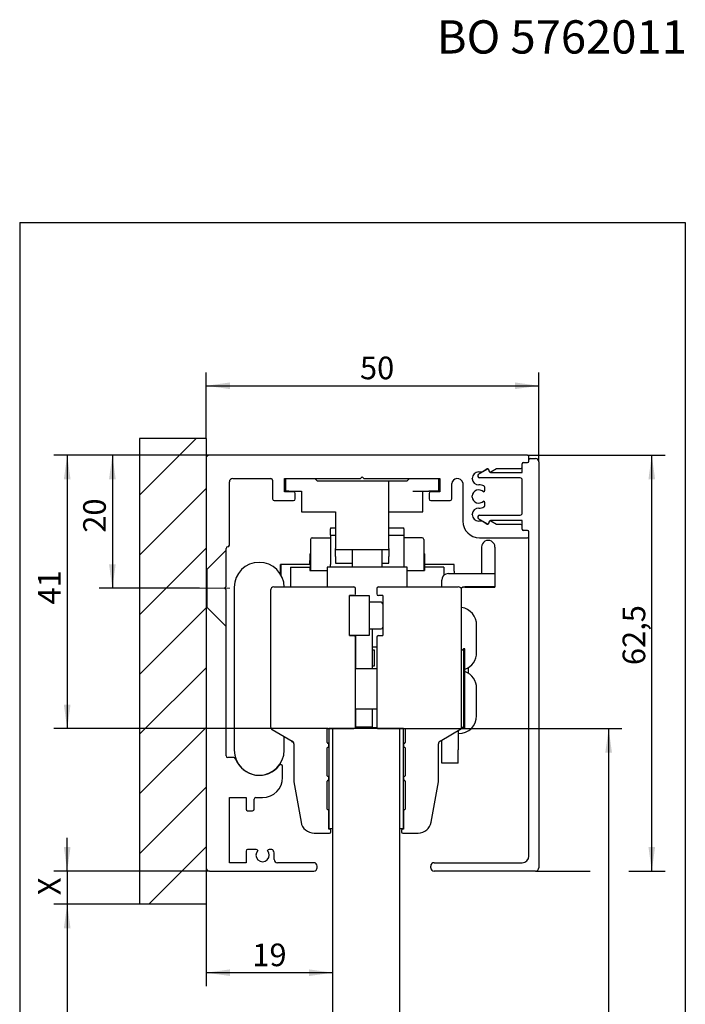
# Model space of a CAD drawing. Units: millimetres. Extents: x 1 to 412, y 1 to 291.
# Drawn here: x 284 to 334, y 70 to 144 of the extents above; entities that cross this region are included whole.
import ezdxf

# ---------------------------------------------------------------- set-up
doc = ezdxf.new("R2010")
doc.units = ezdxf.units.MM
doc.linetypes.add('CENTERX2', pattern=[20.32, 12.7, -2.54, 2.54, -2.54])
doc.layers.add('FORMAT', color=7, linetype='Continuous')
doc.styles.add('SLDTEXTSTYLE0', font='TXT', dxfattribs={"width": 0.7})
doc.styles.add('SLDTEXTSTYLE1', font='TXT', dxfattribs={"width": 0.605})
doc.dimstyles.new('SLDDIMSTYLE0', dxfattribs={"dimtxt": 1.7, "dimasz": 1.8, "dimexe": 0, "dimexo": 0.0625, "dimgap": 0.425, "dimtad": 1, "dimdec": 1, "dimlfac": 2, "dimrnd": 1e-09, "dimzin": 12, "dimdsep": 46, "dimtxsty": 'SLDTEXTSTYLE1', "dimsah": 1, "dimcen": 0.09, "dimadec": 0, "dimazin": 3, "dimtfac": 1, "dimtofl": 0, "dimtmove": 0, "dimatfit": 3, "dimfxl": 0, "dimfrac": 2, "dimtolj": 1, "dimtzin": 12, "dimarcsym": 0})
doc.dimstyles.new('SLDDIMSTYLE1', dxfattribs={"dimtxt": 1.7, "dimasz": 1.8, "dimexe": 0, "dimexo": 0.0625, "dimgap": 0.425, "dimtad": 1, "dimdec": 1, "dimlfac": 2, "dimrnd": 1e-09, "dimzin": 12, "dimdsep": 46, "dimtxsty": 'SLDTEXTSTYLE1', "dimsah": 1, "dimcen": 0.09, "dimadec": 0, "dimazin": 3, "dimtfac": 1, "dimtmove": 0, "dimatfit": 0, "dimfxl": 0, "dimfrac": 2, "dimtolj": 1, "dimtzin": 12, "dimarcsym": 0})
doc.dimstyles.new('SLDDIMSTYLE2', dxfattribs={"dimtxt": 1.7, "dimasz": 1.8, "dimexe": 0, "dimexo": 0.0625, "dimgap": 0.425, "dimtad": 1, "dimdec": 0, "dimlfac": 2, "dimrnd": 1e-09, "dimzin": 12, "dimdsep": 46, "dimtxsty": 'SLDTEXTSTYLE1', "dimsah": 1, "dimcen": 0.09, "dimadec": 0, "dimazin": 3, "dimtfac": 1, "dimtofl": 0, "dimtmove": 0, "dimatfit": 3, "dimfxl": 0, "dimfrac": 2, "dimtolj": 1, "dimtzin": 12, "dimarcsym": 0})

# ---------------------------------------------------------------- blocks, each defined once
blk = doc.blocks.new('_D_8')
at = {"layer": 'FORMAT', "color": 7}
for p, q in [((321.97, 111.732), (332.301, 111.732)), ((331.301, 80.483), (331.301, 111.732)), ((329.919, 80.483), (332.301, 80.483))]:
    blk.add_line(p, q, dxfattribs=at)
for points in [[(331.301, 111.732), (331.051, 109.932), (331.551, 109.932)], [(331.301, 80.483), (331.551, 82.283), (331.051, 82.283)]]:
    blk.add_solid(points, dxfattribs=at)
at = {"layer": 'FORMAT', "color": 7, "insert": (329.11, 95.961), "char_height": 1.7, "attachment_point": 1, "rotation": 90, "style": 'SLDTEXTSTYLE1'}
blk.add_mtext('62,5', dxfattribs=at)
blk = doc.blocks.new('_D_9')
at = {"layer": 'FORMAT', "color": 7}
for p, q in [((297.818, 112.982), (297.818, 117.954)), ((322.82, 111.234), (322.82, 117.954)), ((297.818, 116.954), (322.82, 116.954))]:
    blk.add_line(p, q, dxfattribs=at)
for points in [[(297.818, 116.954), (299.618, 116.704), (299.618, 117.204)], [(322.82, 116.954), (321.02, 117.204), (321.02, 116.704)]]:
    blk.add_solid(points, dxfattribs=at)
at = {"layer": 'FORMAT', "color": 7, "insert": (309.379, 119.145), "char_height": 1.7, "attachment_point": 1, "style": 'SLDTEXTSTYLE1'}
blk.add_mtext('50', dxfattribs=at)
blk = doc.blocks.new('_D_10')
at = {"layer": 'FORMAT', "color": 7}
for p, q in [((312.343, 91.182), (329.059, 91.182)), ((328.059, 91.182), (328.059, 43.682)), ((312.343, 43.682), (329.059, 43.682))]:
    blk.add_line(p, q, dxfattribs=at)
for points in [[(328.059, 91.182), (327.809, 89.382), (328.309, 89.382)], [(328.059, 43.682), (328.309, 45.482), (327.809, 45.482)]]:
    blk.add_solid(points, dxfattribs=at)
at = {"layer": 'FORMAT', "color": 7, "insert": (325.868, 66.007), "char_height": 1.7, "attachment_point": 1, "rotation": 90, "style": 'SLDTEXTSTYLE1'}
blk.add_mtext('GH', dxfattribs=at)
blk = doc.blocks.new('_D_11')
at = {"layer": 'FORMAT', "color": 7}
for p, q in [((287.385, 80.482), (287.385, 82.982)), ((298.068, 80.482), (286.385, 80.482)), ((287.385, 80.482), (287.385, 77.982)), ((292.818, 77.982), (286.385, 77.982)), ((287.385, 77.982), (287.385, 75.482))]:
    blk.add_line(p, q, dxfattribs=at)
for points in [[(287.385, 80.482), (287.635, 82.282), (287.135, 82.282)], [(287.385, 77.982), (287.135, 76.182), (287.635, 76.182)]]:
    blk.add_solid(points, dxfattribs=at)
at = {"layer": 'FORMAT', "color": 7, "insert": (285.193, 78.666), "char_height": 1.7, "attachment_point": 1, "rotation": 90, "style": 'SLDTEXTSTYLE1'}
blk.add_mtext('X', dxfattribs=at)
blk = doc.blocks.new('_D_12')
at = {"layer": 'FORMAT', "color": 7}
for p, q in [((292.818, 77.982), (286.385, 77.982)), ((287.385, 77.982), (287.385, 38.682)), ((295.318, 38.682), (286.385, 38.682))]:
    blk.add_line(p, q, dxfattribs=at)
for points in [[(287.385, 77.982), (287.135, 76.182), (287.635, 76.182)], [(287.385, 38.682), (287.635, 40.482), (287.135, 40.482)]]:
    blk.add_solid(points, dxfattribs=at)
at = {"layer": 'FORMAT', "color": 7, "insert": (285.193, 59.746), "char_height": 1.7, "attachment_point": 1, "rotation": 90, "style": 'SLDTEXTSTYLE1'}
blk.add_mtext('H', dxfattribs=at)
blk = doc.blocks.new('_D_14')
at = {"layer": 'FORMAT', "color": 7}
for p, q in [((297.818, 77.982), (297.818, 71.839)), ((307.343, 72.839), (297.818, 72.839))]:
    blk.add_line(p, q, dxfattribs=at)
for points in [[(297.818, 72.839), (299.618, 72.589), (299.618, 73.089)], [(307.343, 72.839), (305.543, 73.089), (305.543, 72.589)]]:
    blk.add_solid(points, dxfattribs=at)
at = {"layer": 'FORMAT', "color": 7, "insert": (301.293, 75.03), "char_height": 1.7, "attachment_point": 1, "style": 'SLDTEXTSTYLE1'}
blk.add_mtext('19', dxfattribs=at)
blk = doc.blocks.new('_D_15')
at = {"layer": 'FORMAT', "color": 7}
for p, q in [((298.068, 111.732), (286.385, 111.732)), ((287.385, 111.732), (287.385, 91.182)), ((306.968, 91.182), (286.385, 91.182))]:
    blk.add_line(p, q, dxfattribs=at)
for points in [[(287.385, 111.732), (287.135, 109.932), (287.635, 109.932)], [(287.385, 91.182), (287.635, 92.982), (287.135, 92.982)]]:
    blk.add_solid(points, dxfattribs=at)
at = {"layer": 'FORMAT', "color": 7, "insert": (285.193, 100.516), "char_height": 1.7, "attachment_point": 1, "rotation": 90, "style": 'SLDTEXTSTYLE1'}
blk.add_mtext('41', dxfattribs=at)
blk = doc.blocks.new('_D_16')
at = {"layer": 'FORMAT', "color": 7}
for p, q in [((298.068, 111.732), (289.779, 111.732)), ((290.779, 111.732), (290.779, 101.732)), ((297.324, 101.732), (289.779, 101.732))]:
    blk.add_line(p, q, dxfattribs=at)
for points in [[(290.779, 111.732), (290.529, 109.932), (291.029, 109.932)], [(290.779, 101.732), (291.029, 103.532), (290.529, 103.532)]]:
    blk.add_solid(points, dxfattribs=at)
at = {"layer": 'FORMAT', "color": 7, "insert": (288.587, 105.91), "char_height": 1.7, "attachment_point": 1, "rotation": 90, "style": 'SLDTEXTSTYLE1'}
blk.add_mtext('20', dxfattribs=at)

msp = doc.modelspace()

# ---------------------------------------------------------------- hatches: boundary and pattern name
at = {"layer": 'FORMAT'}
h = msp.add_hatch(dxfattribs=at)
h.set_pattern_fill('ANSI31', style=0)
h.paths.add_polyline_path([(297.818, 77.982), (297.818, 112.982), (292.818, 112.982), (292.818, 77.982)], flags=0)

# ---------------------------------------------------------------- linework, layer by layer
at = {"color": 7, "linetype": 'Continuous', "lineweight": 25}
for p, q in [((297.818, 112.982), (292.818, 112.982)), ((292.818, 112.982), (292.818, 77.982)), ((297.818, 112.982), (297.818, 77.982)), ((297.818, 111.482), (297.818, 103.182)), ((321.97, 111.732), (298.068, 111.732)), ((321.57, 110.833), (321.57, 111.083)), ((321.57, 110.433), (321.57, 111.083)), ((321.67, 111.183), (321.97, 111.183)), ((321.67, 111.183), (321.97, 111.183)), ((322.07, 111.283), (322.07, 111.632)), ((322.07, 111.283), (322.07, 111.384)), ((322.17, 111.484), (322.57, 111.484)), ((322.82, 111.234), (322.82, 80.733)), ((318.295, 110.313), (318.924, 110.676)), ((318.31, 110.483), (318.498, 110.483)), ((318.548, 110.496), (318.903, 110.701)), ((319.049, 110.641), (319.072, 110.557)), ((319.071, 110.616), (319.1, 110.507)), ((319.197, 110.433), (321.57, 110.433)), ((319.218, 110.496), (319.628, 110.733)), ((319.628, 110.733), (321.47, 110.733)), ((299.568, 104.982), (299.568, 109.732)), ((299.818, 109.982), (302.694, 109.982)), ((302.819, 109.857), (302.819, 108.457)), ((303.719, 108.982), (303.719, 109.982)), ((303.719, 109.982), (309.418, 109.982)), ((303.794, 109.982), (303.794, 109.032)), ((306.194, 109.782), (305.994, 109.982)), ((311.544, 109.782), (306.194, 109.782)), ((309.418, 109.982), (309.543, 110.107)), ((309.543, 110.107), (309.668, 109.982)), ((309.668, 109.982), (315.368, 109.982)), ((311.544, 107.482), (311.544, 109.782)), ((312.894, 109.782), (311.544, 109.782)), ((313.094, 109.982), (312.894, 109.782)), ((315.294, 109.032), (315.294, 109.982)), ((315.368, 109.982), (315.368, 108.982)), ((316.269, 108.457), (316.269, 109.597)), ((317.105, 109.657), (317.105, 106.783)), ((317.81, 109.967), (317.81, 109.983)), ((321.42, 110.033), (318.37, 110.033)), ((321.57, 107.383), (321.57, 109.883)), ((304.394, 108.982), (303.719, 108.982)), ((304.044, 109.032), (303.794, 109.032)), ((304.044, 109.032), (304.994, 109.032)), ((304.519, 108.457), (304.519, 108.857)), ((304.994, 109.032), (304.994, 107.482)), ((313.361, 109.032), (314.561, 109.032)), ((314.094, 107.482), (314.094, 109.032)), ((315.294, 109.032), (314.561, 109.032)), ((314.569, 108.857), (314.569, 108.457)), ((315.368, 108.982), (314.694, 108.982)), ((318.758, 109.104), (318.758, 109.309)), ((302.944, 108.332), (304.394, 108.332)), ((314.694, 108.332), (316.144, 108.332)), ((317.81, 108.592), (317.81, 108.674)), ((318.758, 107.957), (318.758, 108.162)), ((304.994, 107.482), (307.544, 107.482)), ((307.544, 107.482), (307.544, 104.732)), ((311.544, 104.732), (311.544, 107.482)), ((311.544, 107.482), (313.361, 107.482)), ((313.361, 107.482), (314.094, 107.482)), ((317.81, 107.283), (317.81, 107.299)), ((318.924, 106.59), (318.295, 106.953)), ((318.498, 106.783), (318.31, 106.783)), ((318.37, 107.233), (321.42, 107.233)), ((318.903, 106.565), (318.548, 106.769)), ((319.072, 106.709), (319.049, 106.625)), ((319.1, 106.759), (319.071, 106.65)), ((321.57, 106.833), (319.197, 106.833)), ((319.628, 106.533), (319.218, 106.77)), ((321.57, 106.183), (321.57, 106.833)), ((307.168, 106.282), (307.544, 106.282)), ((307.168, 106.282), (307.168, 106.208)), ((307.168, 105.717), (307.168, 106.208)), ((311.544, 106.282), (312.668, 106.282)), ((312.668, 106.208), (312.668, 106.282)), ((312.668, 106.208), (312.668, 105.717)), ((321.47, 106.533), (319.628, 106.533)), ((321.57, 106.183), (321.57, 106.433)), ((321.97, 106.083), (321.67, 106.083)), ((321.97, 106.083), (321.67, 106.083)), ((322.07, 105.633), (322.07, 105.983)), ((322.07, 81.608), (322.07, 105.983)), ((305.793, 105.532), (307.168, 105.532)), ((307.168, 105.717), (307.544, 105.717)), ((307.168, 105.717), (307.168, 103.532)), ((311.544, 105.717), (312.668, 105.717)), ((312.668, 105.717), (312.668, 103.532)), ((314.043, 105.532), (312.668, 105.532)), ((318.355, 105.533), (321.97, 105.533)), ((299.318, 104.6), (297.901, 103.182)), ((299.318, 104.6), (299.318, 104.732)), ((299.318, 101.857), (299.318, 104.6)), ((305.668, 105.032), (305.668, 103.26)), ((307.544, 104.632), (307.544, 104.732)), ((311.544, 104.632), (307.544, 104.632)), ((307.544, 104.132), (307.544, 104.632)), ((308.793, 104.632), (308.793, 103.332)), ((311.043, 103.332), (311.043, 104.632)), ((311.544, 104.732), (311.544, 104.632)), ((311.544, 104.632), (311.544, 104.132)), ((314.168, 105.032), (314.168, 103.26)), ((318.518, 104.832), (318.518, 102.832)), ((319.518, 104.832), (319.518, 102.832)), ((305.618, 104.332), (305.643, 104.332)), ((305.618, 104.332), (305.618, 103.832)), ((305.618, 103.532), (305.618, 103.832)), ((305.643, 104.332), (305.668, 104.332)), ((305.643, 104.332), (305.643, 103.832)), ((305.643, 103.832), (305.643, 103.332)), ((307.544, 104.132), (307.544, 103.632)), ((307.544, 103.632), (308.793, 103.632)), ((311.043, 103.632), (311.544, 103.632)), ((311.544, 103.632), (311.544, 104.132)), ((314.168, 104.332), (314.243, 104.332)), ((314.243, 103.832), (314.243, 104.332)), ((314.243, 103.332), (314.243, 103.832)), ((297.901, 103.182), (297.818, 103.182)), ((297.901, 100.282), (297.901, 103.182)), ((303.443, 103.532), (303.418, 103.532)), ((303.418, 102.907), (303.418, 103.532)), ((303.418, 102.772), (303.418, 102.907)), ((305.643, 103.532), (303.443, 103.532)), ((303.443, 103.532), (303.443, 103.032)), ((303.443, 103.032), (303.443, 102.729)), ((304.168, 103.332), (304.168, 101.832)), ((304.168, 103.332), (305.618, 103.332)), ((305.618, 103.332), (305.618, 103.082)), ((305.618, 103.332), (305.668, 103.332)), ((305.618, 103.082), (306.918, 103.082)), ((306.918, 103.332), (306.918, 101.832)), ((312.918, 103.332), (306.918, 103.332)), ((307.168, 103.332), (307.168, 103.532)), ((312.668, 103.532), (312.668, 103.332)), ((312.918, 101.832), (312.918, 103.332)), ((312.918, 103.082), (314.218, 103.082)), ((314.218, 103.332), (314.168, 103.332)), ((314.218, 103.332), (314.218, 103.082)), ((315.668, 103.332), (314.218, 103.332)), ((316.443, 103.532), (314.243, 103.532)), ((315.668, 103.332), (315.668, 102.689)), ((316.443, 103.032), (316.443, 103.532)), ((316.443, 103.032), (316.443, 102.832)), ((315.518, 101.832), (315.518, 102.332)), ((316.018, 102.832), (319.518, 102.832)), ((319.518, 102.832), (319.518, 101.831)), ((299.318, 101.857), (299.193, 101.732)), ((299.193, 101.732), (299.318, 101.607)), ((299.318, 98.865), (299.318, 101.607)), ((302.668, 101.582), (302.668, 91.327)), ((302.918, 101.832), (308.918, 101.832)), ((309.043, 101.307), (309.043, 101.707)), ((310.643, 101.707), (310.643, 101.307)), ((310.768, 101.832), (316.768, 101.832)), ((317.018, 91.182), (317.018, 101.582)), ((319.518, 101.831), (317.268, 101.831)), ((317.268, 101.826), (319.518, 101.826)), ((319.518, 101.831), (319.518, 101.826)), ((308.918, 101.182), (308.593, 101.182)), ((308.593, 98.182), (308.593, 101.182)), ((310.093, 101.157), (308.593, 101.157)), ((310.093, 100.407), (310.093, 101.157)), ((310.968, 100.682), (310.093, 100.682)), ((311.093, 101.182), (310.768, 101.182)), ((311.093, 101.182), (311.093, 98.182)), ((297.818, 100.282), (297.901, 100.282)), ((297.818, 100.282), (297.818, 80.732)), ((297.901, 100.282), (299.318, 98.865)), ((310.093, 98.957), (310.093, 100.407)), ((299.318, 89.132), (299.318, 98.865)), ((310.093, 98.207), (310.093, 98.957)), ((310.093, 98.682), (310.968, 98.682)), ((310.318, 95.682), (310.318, 98.682)), ((318.143, 96.907), (318.143, 98.957)), ((308.593, 98.207), (310.093, 98.207)), ((308.593, 98.182), (308.918, 98.182)), ((309.043, 91.307), (309.043, 98.057)), ((309.068, 95.682), (309.068, 98.207)), ((310.643, 98.057), (310.643, 91.307)), ((310.768, 98.182), (311.093, 98.182)), ((310.643, 97.307), (310.318, 97.307)), ((310.468, 97.075), (310.318, 97.075)), ((310.468, 95.9), (310.468, 97.075)), ((317.18, 97.182), (317.018, 97.02)), ((317.268, 97.182), (317.18, 97.182)), ((317.18, 94.182), (317.18, 97.182)), ((317.268, 94.182), (317.268, 97.182)), ((310.643, 95.682), (309.043, 95.682)), ((310.318, 95.9), (310.468, 95.9)), ((317.543, 95.33), (317.543, 95.785)), ((317.18, 91.182), (317.18, 94.182)), ((317.268, 91.182), (317.268, 94.182)), ((318.143, 92.157), (318.143, 94.207)), ((309.043, 92.682), (310.643, 92.682)), ((309.068, 91.307), (309.068, 92.682)), ((310.318, 91.307), (310.318, 92.682)), ((302.794, 91.11), (304.292, 90.254)), ((306.918, 90.139), (306.918, 91.132)), ((306.968, 91.182), (308.918, 91.182)), ((307.043, 91.182), (307.043, 83.682)), ((307.343, 91.182), (307.043, 91.182)), ((307.343, 83.682), (307.343, 91.182)), ((312.343, 91.182), (307.343, 91.182)), ((307.343, 43.682), (307.343, 91.182)), ((310.667, 91.232), (309.018, 91.232)), ((309.043, 91.682), (309.068, 91.682)), ((309.068, 91.307), (310.318, 91.307)), ((310.643, 91.307), (310.643, 91.295)), ((310.643, 91.283), (310.643, 91.3)), ((310.647, 91.276), (310.643, 91.295)), ((310.643, 91.293), (310.643, 91.285)), ((310.726, 91.189), (310.744, 91.185)), ((310.768, 91.182), (312.718, 91.182)), ((312.643, 91.182), (312.343, 91.182)), ((312.343, 91.182), (312.343, 83.682)), ((312.343, 91.182), (312.343, 43.682)), ((312.643, 83.682), (312.643, 91.182)), ((312.768, 91.132), (312.768, 90.139)), ((315.394, 90.254), (317.018, 91.182)), ((316.768, 91.04), (316.768, 89.581)), ((317.018, 91.345), (317.18, 91.182)), ((317.18, 91.182), (317.268, 91.182)), ((315.518, 89.581), (315.518, 90.325)), ((316.768, 90.807), (316.793, 90.807)), ((304.27, 90.267), (304.27, 90.182)), ((304.27, 90.182), (304.372, 90.182)), ((304.418, 90.037), (304.418, 87.182)), ((306.918, 87.639), (306.918, 89.739)), ((307.043, 90.089), (306.968, 90.089)), ((306.968, 89.789), (307.043, 89.789)), ((307.043, 89.789), (307.043, 90.089)), ((312.643, 90.089), (312.643, 89.789)), ((312.718, 90.089), (312.643, 90.089)), ((312.643, 89.789), (312.718, 89.789)), ((312.768, 89.739), (312.768, 87.639)), ((315.268, 87.182), (315.268, 90.037)), ((315.518, 88.58), (315.518, 89.581)), ((316.768, 88.58), (316.768, 89.581)), ((299.916, 89.007), (299.443, 89.007)), ((303.443, 88.477), (303.431, 88.477)), ((303.568, 87.507), (303.568, 88.352)), ((315.518, 88.577), (315.518, 88.58)), ((316.768, 88.577), (315.518, 88.577)), ((316.768, 88.58), (316.768, 88.577)), ((307.043, 87.589), (306.968, 87.589)), ((307.043, 87.289), (307.043, 87.589)), ((312.643, 87.589), (312.643, 87.289)), ((312.718, 87.589), (312.643, 87.589)), ((304.418, 87.182), (304.951, 84.159)), ((306.918, 85.132), (306.918, 87.239)), ((306.968, 87.289), (307.043, 87.289)), ((312.643, 87.289), (312.718, 87.289)), ((312.768, 87.239), (312.768, 85.132)), ((314.735, 84.159), (315.268, 87.182)), ((299.568, 81.107), (299.568, 86.007)), ((299.568, 86.007), (300.818, 86.007)), ((300.818, 86.007), (300.818, 85.132)), ((301.443, 85.132), (301.443, 85.882)), ((301.568, 86.007), (302.068, 86.007)), ((300.943, 85.007), (301.318, 85.007)), ((307.043, 85.082), (306.968, 85.082)), ((307.043, 83.632), (307.043, 85.082)), ((312.643, 85.082), (312.643, 83.632)), ((312.718, 85.082), (312.643, 85.082)), ((307.043, 83.682), (307.343, 83.682)), ((307.093, 83.632), (307.043, 83.632)), ((312.343, 83.682), (312.643, 83.682)), ((312.643, 83.632), (312.593, 83.632)), ((305.936, 83.332), (307.093, 83.332)), ((307.193, 83.432), (307.193, 83.532)), ((312.493, 83.532), (312.493, 83.432)), ((312.593, 83.332), (313.75, 83.332)), ((300.818, 81.982), (300.818, 81.107)), ((301.586, 82.107), (300.943, 82.107)), ((302.756, 82.107), (302.551, 82.107)), ((302.943, 81.357), (302.943, 81.682)), ((300.818, 81.107), (299.568, 81.107)), ((305.919, 81.107), (303.193, 81.107)), ((306.169, 80.732), (306.169, 80.857)), ((314.695, 80.733), (314.695, 80.858)), ((314.945, 81.108), (321.57, 81.108)), ((298.068, 80.482), (305.919, 80.482)), ((322.57, 80.483), (314.945, 80.483)), ((297.818, 77.982), (292.818, 77.982))]:
    msp.add_line(p, q, dxfattribs=at)
for centre, radius, start, end in [((298.068, 111.482), 0.25, 90, 180), ((321.67, 111.083), 0.1, 90, 180), ((321.97, 111.632), 0.1, 0, 90), ((321.97, 111.283), 0.1, 270, 0), ((322.17, 111.384), 0.1, 90, 179.99953), ((322.57, 111.234), 0.25, 359.99993, 89.99949), ((318.31, 109.983), 0.5, 90, 180), ((318.37, 110.183), 0.15, 119.99907, 269.99907), ((318.498, 110.583), 0.1, 270, 300), ((318.953, 110.615), 0.1, 14.99998, 120), ((318.974, 110.59), 0.1, 14.99907, 119.99907), ((319.168, 110.583), 0.1, 194.99998, 300), ((319.197, 110.533), 0.1, 194.99907, 269.99907), ((321.47, 110.833), 0.1, 270, 0), ((299.818, 109.732), 0.25, 90, 180), ((302.694, 109.857), 0.125, 0, 90), ((316.692, 109.557), 0.425, 13.58814, 174.58608), ((318.308, 110.008), 0.5, 184.67383, 270), ((321.42, 109.883), 0.15, 359.99907, 89.99907), ((304.394, 108.857), 0.125, 0, 90), ((314.694, 108.857), 0.125, 90, 180), ((318.308, 108.633), 0.5, 44.49388, 175.32617), ((318.308, 108.633), 0.875, 64.32071, 90), ((318.633, 109.104), 0.125, 284.67294, 0), ((318.633, 109.309), 0.125, 0, 64.32071), ((302.944, 108.457), 0.125, 180, 270), ((304.394, 108.457), 0.125, 270, 0), ((314.694, 108.457), 0.125, 180, 270), ((316.144, 108.457), 0.125, 270, 0), ((318.308, 108.633), 0.5, 184.67383, 315.50612), ((318.633, 108.162), 0.125, 0, 75.32706), ((318.308, 107.258), 0.5, 90, 175.32617), ((318.308, 108.633), 0.875, 270, 295.67929), ((318.633, 107.957), 0.125, 295.67929, 0), ((321.42, 107.383), 0.15, 269.99907, 359.99907), ((318.355, 106.783), 1.25, 180, 270), ((318.31, 107.283), 0.5, 180, 270), ((318.37, 107.083), 0.15, 89.99907, 239.99907), ((318.498, 106.682), 0.1, 60.0007, 90), ((318.953, 106.651), 0.1, 240.0007, 344.99668), ((318.974, 106.676), 0.1, 239.99907, 344.99907), ((319.168, 106.683), 0.1, 60, 164.99668), ((319.197, 106.733), 0.1, 89.99907, 164.99907), ((321.47, 106.433), 0.1, 0, 90), ((321.67, 106.183), 0.1, 180, 270), ((321.67, 106.183), 0.1, 179.99953, 270), ((321.97, 105.983), 0.1, 0, 90), ((321.97, 105.983), 0.1, 0, 89.99953), ((305.793, 105.407), 0.125, 90, 180), ((314.043, 105.407), 0.125, 0, 90), ((321.97, 105.633), 0.1, 270, 0), ((299.443, 104.732), 0.125, 90, 180), ((299.443, 104.982), 0.125, 270, 0), ((301.811, 101.807), 1.875, 0, 180), ((316.018, 102.332), 0.5, 90, 180), ((302.918, 101.582), 0.25, 90, 180), ((308.918, 101.707), 0.125, 360, 90), ((310.768, 101.707), 0.125, 90, 180), ((316.768, 101.582), 0.25, 0, 90), ((317.268, 101.331), 0.5, 90, 126.74517), ((317.268, 101.326), 0.5, 90, 126.42598), ((308.918, 101.307), 0.125, 270, 0), ((310.768, 101.307), 0.125, 180, 270), ((310.968, 100.557), 0.125, 0, 90), ((316.793, 98.957), 1.35, 0, 80.40593), ((310.968, 98.807), 0.125, 270, 0), ((308.918, 98.057), 0.125, 0, 90), ((310.768, 98.057), 0.125, 90, 180), ((316.793, 96.907), 1.35, 290.60062, 0), ((316.793, 94.207), 1.35, 0, 69.39938), ((316.793, 92.157), 1.35, 270, 0), ((302.918, 91.327), 0.25, 180, 240.25512), ((306.968, 91.132), 0.05, 90, 180), ((308.918, 91.307), 0.125, 270, 0), ((310.768, 91.307), 0.125, 180, 270), ((312.718, 91.132), 0.05, 0, 90), ((301.811, 89.557), 1.875, 180, 0), ((304.168, 90.037), 0.25, 0, 60.25512), ((306.968, 90.139), 0.05, 180, 270), ((306.968, 89.739), 0.05, 90, 180), ((312.718, 90.139), 0.05, 270, 0), ((312.718, 89.739), 0.05, 0, 90), ((315.518, 90.037), 0.25, 119.74488, 180), ((299.443, 89.132), 0.125, 180, 270), ((299.916, 88.882), 0.125, 20.07256, 90), ((301.818, 89.577), 1.9, 200.07256, 322.7756), ((303.431, 88.352), 0.125, 90, 142.7756), ((303.443, 88.352), 0.125, 0, 90), ((302.068, 87.507), 1.5, 270, 0), ((306.968, 87.639), 0.05, 180, 270), ((312.718, 87.639), 0.05, 270, 0), ((306.968, 87.239), 0.05, 90, 180), ((312.718, 87.239), 0.05, 0, 90), ((301.568, 85.882), 0.125, 90, 180), ((300.943, 85.132), 0.125, 180, 270), ((301.318, 85.132), 0.125, 270, 0), ((306.968, 85.132), 0.05, 180, 270), ((312.718, 85.132), 0.05, 270, 0), ((305.936, 84.332), 1, 190, 270), ((307.093, 83.532), 0.1, 0, 90), ((312.593, 83.532), 0.1, 90, 180), ((313.75, 84.332), 1, 270.00005, 350), ((307.093, 83.432), 0.1, 270, 0), ((312.593, 83.432), 0.1, 180, 270), ((300.943, 81.982), 0.125, 90, 180), ((302.068, 81.682), 0.5, 136.86174, 43.13826), ((301.586, 81.982), 0.125, 19.57526, 90), ((302.551, 81.982), 0.125, 90, 160.42474), ((302.756, 81.982), 0.125, 23.57818, 90), ((302.068, 81.682), 0.875, 0, 23.57818), ((321.57, 81.608), 0.5, 270, 0), ((298.068, 80.732), 0.25, 180, 270), ((303.193, 81.357), 0.25, 180, 270), ((305.919, 80.857), 0.25, 0, 90), ((305.919, 80.732), 0.25, 270, 0), ((314.945, 80.858), 0.25, 90, 179.99949), ((314.945, 80.733), 0.25, 179.99949, 270), ((322.57, 80.733), 0.25, 270, 359.99993)]:
    msp.add_arc(centre, radius, start, end, dxfattribs=at)
msp.add_ellipse((319.018, 104.832), major_axis=(0.5, 0), ratio=0.999766, start_param=0, end_param=3.141593, dxfattribs=at)
for points, knots in [([(305.668, 105.407), (305.668, 105.402), (305.668, 105.395), (305.668, 105.348), (305.668, 105.299), (305.668, 105.24), (305.668, 105.152), (305.668, 105.08), (305.668, 105.032)], [0, 0, 0, 0, 0.239443, 0.369493, 0.5, 0.63005, 0.760557, 1, 1, 1, 1]), ([(314.168, 105.407), (314.168, 105.402), (314.168, 105.395), (314.168, 105.348), (314.168, 105.299), (314.168, 105.24), (314.168, 105.152), (314.168, 105.08), (314.168, 105.032)], [0, 0, 0, 0, 0.239443, 0.369493, 0.5, 0.63005, 0.760557, 1, 1, 1, 1]), ([(305.668, 103.26), (305.668, 103.218), (305.668, 103.157), (305.668, 103.1), (305.668, 103.082)], [0, 0, 0, 0, 0.693707, 1, 1, 1, 1]), ([(314.168, 103.26), (314.168, 103.218), (314.168, 103.157), (314.168, 103.1), (314.168, 103.082)], [0, 0, 0, 0, 0.693707, 1, 1, 1, 1]), ([(299.936, 101.807), (299.936, 101.788), (299.936, 101.747), (299.936, 101.406), (299.936, 100.841), (299.936, 100.044), (299.936, 99.065), (299.936, 97.967), (299.936, 96.825), (299.936, 95.682), (299.936, 94.539), (299.936, 93.398), (299.936, 92.3), (299.936, 91.321), (299.936, 90.524), (299.936, 89.959), (299.936, 89.618), (299.936, 89.577), (299.936, 89.557)], [0, 0, 0, 0, 0.058258, 0.1200057, 0.1843204, 0.25, 0.3156796, 0.3799943, 0.441742, 0.5, 0.558258, 0.6200057, 0.6843204, 0.75, 0.8156796, 0.8799943, 0.941742, 1, 1, 1, 1]), ([(310.643, 91.283), (310.646, 91.273), (310.651, 91.253), (310.67, 91.225), (310.695, 91.202), (310.715, 91.193), (310.726, 91.189)], [0, 0, 0, 0, 0.237424, 0.489387, 0.745798, 1, 1, 1, 1]), ([(303.686, 89.557), (303.686, 89.576), (303.686, 89.615), (303.686, 89.973), (303.686, 90.309), (303.686, 90.586), (303.686, 90.601)], [0, 0, 0, 0, 0.309787, 0.638131, 0.980125, 1, 1, 1, 1])]:
    msp.add_open_spline(points, degree=3, knots=knots, dxfattribs=at)
at = {"layer": 'FORMAT', "color": 7}
for p, q in [((283.818, 129.232), (333.818, 129.232)), ((283.818, 129.232), (283.818, 31.182)), ((333.818, 129.232), (333.818, 31.182)), ((322.57, 80.483), (326.677, 80.483)), ((329.565, 80.483), (329.919, 80.483))]:
    msp.add_line(p, q, dxfattribs=at)
at = {"layer": 'FORMAT', "color": 7, "linetype": 'CENTERX2', "lineweight": 18, "ltscale": 10}
msp.add_line((297.324, 101.732), (299.597, 101.732), dxfattribs=at)

# ---------------------------------------------------------------- texts
at = {"layer": 'FORMAT', "color": 7, "insert": (315.15, 144.426), "char_height": 2.5, "attachment_point": 1, "style": 'SLDTEXTSTYLE0'}
msp.add_mtext('BO 5762011', dxfattribs=at)

# ---------------------------------------------------------------- dimensions: what is measured, and where the dimension line sits
at = {"layer": 'FORMAT', "color": 7}
for base, p1, p2, dimstyle, picture, middle in [((322.82, 116.954), (297.818, 112.982), (322.82, 111.234), 'SLDDIMSTYLE0', '_D_9', (310.444, 116.954)), ((297.818, 72.839), (307.343, 91.182), (297.818, 77.982), 'SLDDIMSTYLE2', '_D_14', (302.358, 72.839))]:
    dim = msp.add_linear_dim(base=base, p1=p1, p2=p2, dimstyle=dimstyle, dxfattribs=at)
    dim.commit()
    dim.dimension.update_dxf_attribs({"geometry": picture, "text_midpoint": middle, "dimtype": 160})
for base, p1, p2, dimstyle, picture, middle in [((287.385, 91.182), (298.068, 111.732), (306.968, 91.182), 'SLDDIMSTYLE0', '_D_15', (287.385, 101.581)), ((290.779, 101.732), (298.068, 111.732), (297.324, 101.732), 'SLDDIMSTYLE0', '_D_16', (290.779, 106.974)), ((331.301, 111.732), (329.919, 80.483), (321.97, 111.732), 'SLDDIMSTYLE0', '_D_8', (331.301, 97.826)), ((328.059, 43.682), (312.343, 91.182), (312.343, 43.682), 'SLDDIMSTYLE0', '_D_10', (328.059, 67.443)), ((287.385, 77.982), (298.068, 80.482), (292.818, 77.982), 'SLDDIMSTYLE1', '_D_11', (287.385, 79.304)), ((287.385, 38.682), (292.818, 77.982), (295.318, 38.682), 'SLDDIMSTYLE0', '_D_12', (287.385, 60.436))]:
    dim = msp.add_linear_dim(base=base, p1=p1, p2=p2, angle=90, dimstyle=dimstyle, dxfattribs=at)
    dim.commit()
    dim.dimension.update_dxf_attribs({"geometry": picture, "text_midpoint": middle, "dimtype": 160})

doc.saveas('drawing.dxf')
